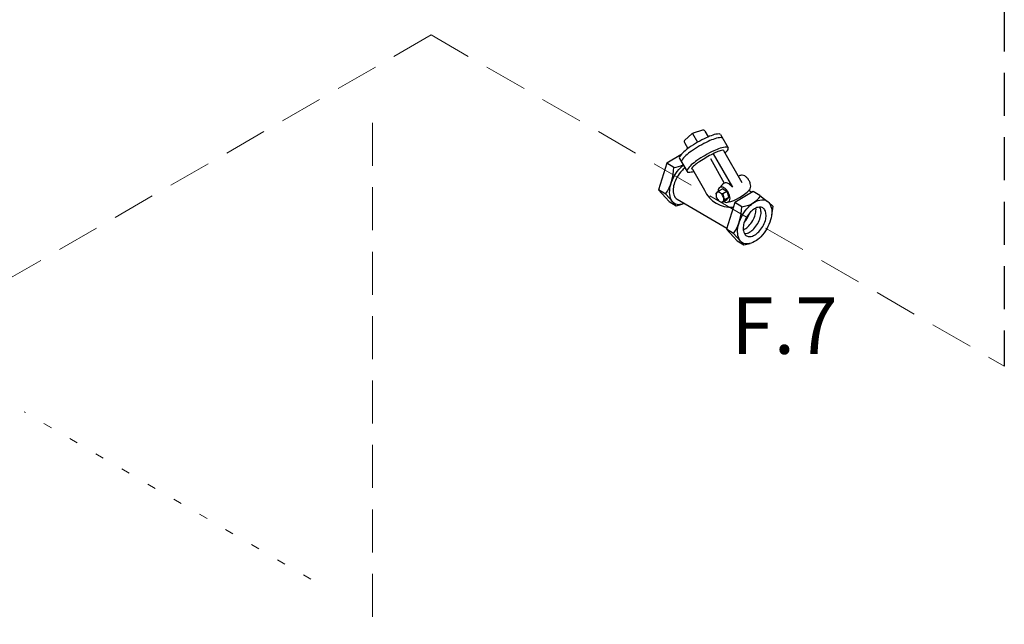
# Model space of a CAD drawing. Extents: x -14.3 to 58.6, y -15.5 to 61.7.
# Drawn here: x 14.4 to 25.9, y 33.6 to 40.7 of the extents above; entities that cross this region are included whole.
import ezdxf
from ezdxf.enums import TextEntityAlignment as Align

# ---------------------------------------------------------------- set-up
doc = ezdxf.new("R2010")
doc.units = 0
doc.header["$MEASUREMENT"] = 0
doc.linetypes.add('DASHED', pattern=[0.75, 0.5, -0.25])
doc.linetypes.add('DOT', pattern=[0.25, 0, -0.25])
doc.layers.get('0').update_dxf_attribs({"linetype": 'CONTINUOUS'})
for name, color, linetype in [('NOTES', 7, 'CONTINUOUS'), ('OBJ', 7, 'CONTINUOUS'), ('WIRING', 7, 'DOT')]:
    doc.layers.add(name, color=color, linetype=linetype)
doc.styles.get("Standard").update_dxf_attribs({"font": 'ARIAL.TTF'})

msp = doc.modelspace()

# ---------------------------------------------------------------- linework, layer by layer
at = {"color": 7, "linetype": 'DASHED', "lineweight": 20}
for p, q in [((19.219, 40.502), (7.86, 33.945)), ((18.537, 39.478), (18.537, 31.131))]:
    msp.add_line(p, q, dxfattribs=at)
at = {"layer": 'NOTES', "color": 7, "linetype": 'DASHED'}
msp.add_line((25.896, 43.81), (25.896, 36.647), dxfattribs=at)
at = {"layer": 'OBJ', "linetype": 'DASHED', "lineweight": 20}
msp.add_line((19.219, 40.502), (25.896, 36.647), dxfattribs=at)
at = {"layer": 'OBJ'}
for p, q in [((22.256, 39.349), (22.174, 39.278)), ((22.264, 39.355), (22.322, 39.253)), ((22.381, 39.393), (22.272, 39.359)), ((22.408, 39.383), (22.447, 39.316)), ((22.17, 39.25), (22.21, 39.18)), ((22.591, 39.341), (22.679, 39.188)), ((22.504, 39.118), (22.729, 38.729)), ((22.625, 39.157), (22.839, 38.785)), ((21.964, 39.01), (21.868, 38.697)), ((22.128, 39.105), (21.964, 39.01)), ((22.047, 38.959), (21.964, 39.01)), ((22.112, 39.065), (22.201, 38.912)), ((22.473, 39.065), (22.634, 38.777)), ((22.263, 38.939), (22.404, 38.695)), ((21.868, 38.697), (21.95, 38.608)), ((21.952, 38.647), (21.868, 38.697)), ((22.535, 38.655), (22.547, 38.666)), ((22.535, 38.655), (22.538, 38.631)), ((22.57, 38.684), (22.549, 38.668)), ((22.616, 38.711), (22.568, 38.683)), ((22.616, 38.711), (22.665, 38.682)), ((22.617, 38.654), (22.665, 38.682)), ((22.665, 38.682), (22.687, 38.611)), ((22.972, 38.678), (22.756, 38.553)), ((22.955, 38.668), (22.919, 38.689)), ((23.047, 38.633), (22.972, 38.678)), ((21.991, 38.562), (21.949, 38.609)), ((21.952, 38.647), (22.033, 38.557)), ((21.991, 38.562), (22.072, 38.514)), ((22.072, 38.514), (22.032, 38.558)), ((22.085, 38.589), (22.664, 38.254)), ((22.612, 38.552), (22.595, 38.556)), ((22.659, 38.58), (22.612, 38.552)), ((22.612, 38.552), (22.621, 38.563)), ((22.639, 38.583), (22.621, 38.562)), ((22.687, 38.611), (22.639, 38.583)), ((22.659, 38.58), (22.668, 38.591)), ((22.756, 38.553), (22.66, 38.24)), ((22.687, 38.611), (22.668, 38.591)), ((22.84, 38.502), (22.756, 38.553)), ((23.047, 38.633), (23.139, 38.563)), ((23.198, 38.507), (23.149, 38.555)), ((22.072, 38.514), (22.143, 38.531)), ((23.198, 38.507), (23.185, 38.402)), ((22.66, 38.24), (22.742, 38.151)), ((22.743, 38.19), (22.66, 38.24)), ((22.783, 38.105), (22.741, 38.152)), ((22.743, 38.189), (22.825, 38.1)), ((22.783, 38.105), (22.864, 38.057)), ((22.864, 38.057), (22.824, 38.101)), ((22.864, 38.057), (22.935, 38.074))]:
    msp.add_line(p, q, dxfattribs=at)
for points in [[(22.591, 39.341, 0.282661), (22.574, 39.35, 0.06561), (22.5, 39.336, 0.030043), (22.424, 39.305, 0.021678), (22.323, 39.253, 0.021678), (22.226, 39.192, 0.030043), (22.162, 39.14, 0.06561), (22.113, 39.083, 0.282661), (22.112, 39.065, 0.282661)], [(22.615, 39.298, 0.282661), (22.599, 39.307, 0.06561), (22.525, 39.293, 0.030043), (22.448, 39.263, 0.021678), (22.347, 39.21, 0.021678), (22.251, 39.149, 0.030043), (22.187, 39.098, 0.06561), (22.138, 39.041, 0.282661), (22.137, 39.022, 0.282661)], [(22.679, 39.188, 0.282661), (22.662, 39.197, 0.06561), (22.588, 39.183, 0.030043), (22.512, 39.153, 0.021678), (22.411, 39.1, 0.021678), (22.315, 39.039, 0.030043), (22.25, 38.988, 0.06561), (22.201, 38.931, 0.282661), (22.201, 38.912, 0.282661), (22.217, 38.903, 0.054023), (22.278, 38.913, 0.030043)], [(22.625, 39.157, 0.322138), (22.616, 39.16, 0.04651), (22.56, 39.144, 0.020184), (22.503, 39.118, 0.014401), (22.425, 39.076, 0.014401), (22.35, 39.029, 0.020184), (22.298, 38.992, 0.04651), (22.256, 38.952, 0.322138), (22.255, 38.943, 0.322138)], [(22.643, 39.125, 0.049115), (22.678, 39.169, 0.282661), (22.679, 39.188, 0.282661)], [(22.17, 38.54, -0.069848), (22.115, 38.526, -0.156851), (22.056, 38.539, -0.156851), (22.016, 38.583, -0.106617), (21.998, 38.668, -0.072341), (22.011, 38.76, -0.058752), (22.056, 38.864, -0.058752), (22.124, 38.955, -0.035301), (22.158, 38.986, -0.106617)], [(22.177, 38.953, 0.048885), (22.139, 38.92, 0.058752), (22.085, 38.848, 0.058752)], [(22.255, 38.943, 0.322138), (22.263, 38.939, 0.04651)], [(22.085, 38.848, 0.058752), (22.049, 38.764, 0.072341), (22.038, 38.691, 0.106617), (22.053, 38.624, 0.156851), (22.085, 38.589, 0.020095), (22.09, 38.586, 0.106617)], [(22.729, 38.729, 0.030551), (22.714, 38.746, 0.072341), (22.686, 38.769, 0.102979), (22.653, 38.781, 0.133052), (22.634, 38.777, 0.150915)], [(22.926, 38.697, 0.116633), (22.936, 38.71, 0.106617), (22.942, 38.74, 0.072341), (22.937, 38.771, 0.058752), (22.922, 38.808, 0.058752), (22.898, 38.84, 0.072341), (22.873, 38.86, 0.106617), (22.844, 38.869, 0.08276), (22.833, 38.868, 0.156377)], [(22.629, 38.563, 0.004979), (22.631, 38.562, 0.106617), (22.66, 38.553, 0.156851), (22.68, 38.557, 0.156851), (22.694, 38.572, 0.106617), (22.701, 38.602, 0.072341), (22.696, 38.634, 0.058752), (22.68, 38.67, 0.058752), (22.657, 38.702, 0.072341), (22.631, 38.722, 0.106617), (22.603, 38.731, 0.156851), (22.582, 38.727, 0.156851), (22.568, 38.711, 0.106617), (22.562, 38.682, 0.007934), (22.562, 38.678, 0.058752)], [(22.856, 38.233, 0.029115), (22.871, 38.24, 0.072341), (22.919, 38.279, 0.058752), (22.965, 38.34, 0.058752), (22.995, 38.409, 0.072341), (23.004, 38.471, 0.029115), (23.003, 38.487, 0.156851)], [(22.868, 38.321, 0.050443), (22.906, 38.374, 0.050443), (22.933, 38.433, 0.072341)], [(22.87, 38.188, 0.018131), (22.874, 38.189, 0.106617), (22.93, 38.206, 0.072341), (22.978, 38.245, 0.058752), (23.024, 38.306, 0.058752), (23.054, 38.375, 0.072341), (23.063, 38.437, 0.106617), (23.05, 38.493, 0.018131), (23.048, 38.497, 0.156851)]]:
    msp.add_lwpolyline(points, format="xyb", dxfattribs=at)
for points in [[(22.551, 38.595, 0.058752), (22.567, 38.575, 0.072341), (22.583, 38.561, 0.106617), (22.602, 38.555, 0.156851), (22.615, 38.558, 0.156851), (22.624, 38.568, 0.106617), (22.629, 38.588, 0.072341), (22.626, 38.609, 0.058752), (22.615, 38.632, 0.058752), (22.6, 38.653, 0.072341), (22.583, 38.666, 0.106617), (22.564, 38.672, 0.156851), (22.551, 38.67, 0.156851), (22.542, 38.659, 0.106617), (22.538, 38.64, 0.072341), (22.541, 38.619, 0.058752)], [(23.129, 38.245, -0.058752), (23.061, 38.153, -0.072341), (22.988, 38.096, -0.106617), (22.906, 38.069, -0.156851), (22.848, 38.082, -0.156851), (22.808, 38.126, -0.106617), (22.789, 38.211, -0.072341), (22.803, 38.303, -0.058752), (22.848, 38.407, -0.058752), (22.916, 38.498, -0.072341), (22.988, 38.556, -0.106617), (23.071, 38.582, -0.156851), (23.129, 38.57, -0.156851), (23.169, 38.526, -0.106617), (23.188, 38.441, -0.072341), (23.174, 38.349, -0.058752)], [(22.894, 38.38, 0.058752), (22.864, 38.31, 0.072341), (22.855, 38.249, 0.106617), (22.868, 38.192, 0.156851), (22.894, 38.163, 0.156851), (22.933, 38.155, 0.106617), (22.988, 38.172, 0.072341), (23.037, 38.211, 0.058752), (23.083, 38.272, 0.058752), (23.113, 38.341, 0.072341), (23.121, 38.403, 0.106617), (23.109, 38.459, 0.156851), (23.083, 38.489, 0.156851), (23.044, 38.497, 0.106617), (22.988, 38.479, 0.072341), (22.94, 38.441, 0.058752)]]:
    msp.add_lwpolyline(points, format="xyb", close=True, dxfattribs=at)
for centre, radius, start, end in [((22.286, 39.315), 0.0457, 107.6591, 131.091), ((22.388, 39.372), 0.0229, 30, 107.6591), ((22.189, 39.261), 0.0229, 131.091, 210), ((21.445, 38.973), 0.602, 327.2605, 358.7108), ((22.023, 39.25), 0.292, 274.7481, 296.9472), ((22.914, 38.427), 0.448, 128.6112, 139.2838), ((22.914, 38.427), 0.448, 100.3617, 105.1864), ((22.709, 38.83), 0.334, 203.8536, 275.1609), ((22.623, 38.721), 0.0667, 214.7481, 265.2519), ((22.545, 39.076), 0.538, 283.8183, 315.2176), ((22.756, 38.657), 0.138, 181.35, 212.7039), ((22.815, 38.793), 0.292, 274.7481, 325.2519), ((22.233, 38.516), 0.606, 327.2961, 358.65)]:
    msp.add_arc(centre, radius, start, end, dxfattribs=at)
at = {"layer": 'WIRING', "lineweight": 20}
msp.add_line((17.818, 34.165), (14.477, 36.114), dxfattribs=at)

# ---------------------------------------------------------------- texts
at = {"color": 7, "lineweight": 20}
msp.add_text('F.7', height=0.6562, dxfattribs=at).set_placement((23.336, 36.789), align=Align.CENTER)

doc.saveas('drawing.dxf')
